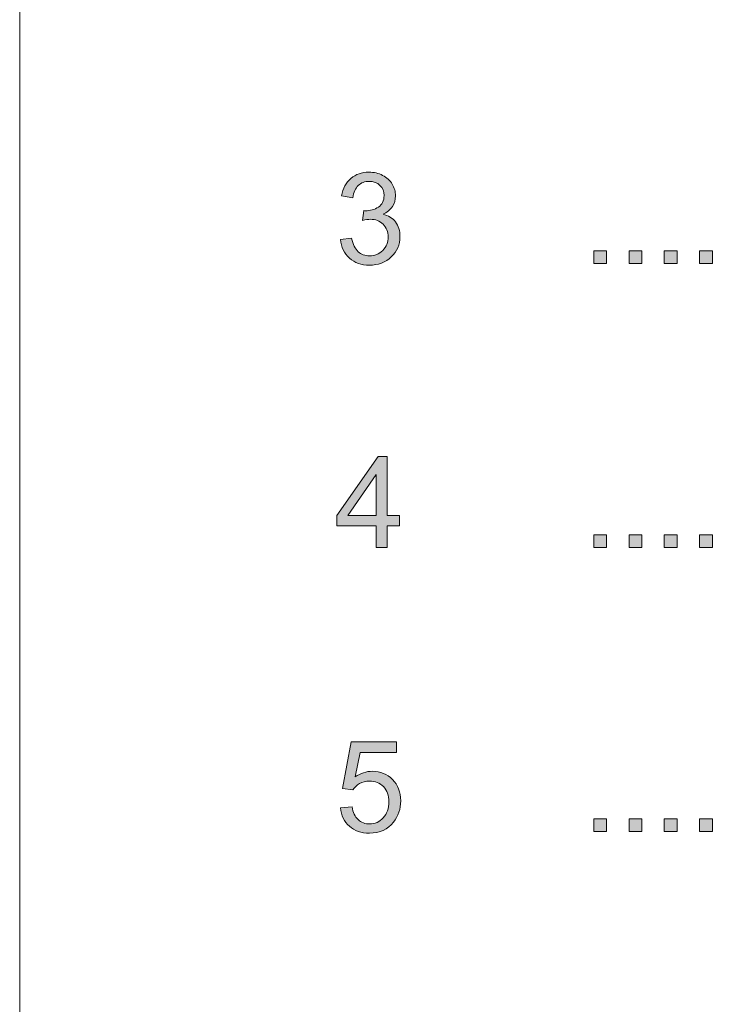
# Model space of a CAD drawing. Units: millimetres. Extents: x 0 to 210, y -297 to 0.
# Drawn here: x 111 to 125, y -129 to -110 of the extents above; entities that cross this region are included whole.
import ezdxf

# ---------------------------------------------------------------- set-up
doc = ezdxf.new("R2010")
doc.units = ezdxf.units.MM
doc.header["$MEASUREMENT"] = 0
doc.layers.add('Layer 1', color=7, linetype='Continuous', lineweight=0)

# ---------------------------------------------------------------- blocks, each defined once
blk = doc.blocks.new('Block_80')
at = {"layer": 'Layer 1'}
h = blk.add_hatch(color=250, dxfattribs=at)
h.dxf.hatch_style = 2
edge = h.paths.add_edge_path()
edge.add_spline(control_points=[(117.659, -114.005), (117.659, -114.005), (117.876, -113.976), (117.876, -113.976), (117.9, -114.099), (117.943, -114.188), (118.003, -114.242), (118.063, -114.296), (118.136, -114.323), (118.222, -114.323), (118.324, -114.323), (118.41, -114.288), (118.48, -114.217), (118.551, -114.146), (118.586, -114.059), (118.586, -113.954), (118.586, -113.855), (118.553, -113.772), (118.488, -113.708), (118.423, -113.643), (118.34, -113.611), (118.24, -113.611), (118.199, -113.611), (118.148, -113.619), (118.087, -113.635), (118.087, -113.635), (118.111, -113.444), (118.111, -113.444), (118.125, -113.446), (118.137, -113.447), (118.146, -113.447), (118.238, -113.447), (118.321, -113.423), (118.396, -113.374), (118.469, -113.326), (118.506, -113.252), (118.506, -113.151), (118.506, -113.072), (118.479, -113.006), (118.426, -112.953), (118.372, -112.901), (118.302, -112.875), (118.217, -112.875), (118.132, -112.875), (118.062, -112.902), (118.006, -112.955), (117.95, -113.008), (117.914, -113.087), (117.897, -113.193), (117.897, -113.193), (117.68, -113.155), (117.68, -113.155), (117.707, -113.009), (117.767, -112.897), (117.861, -112.817), (117.955, -112.737), (118.072, -112.697), (118.212, -112.697), (118.309, -112.697), (118.397, -112.717), (118.479, -112.759), (118.56, -112.8), (118.622, -112.857), (118.665, -112.928), (118.708, -113), (118.729, -113.076), (118.729, -113.156), (118.729, -113.232), (118.709, -113.302), (118.668, -113.365), (118.627, -113.427), (118.566, -113.477), (118.486, -113.514), (118.59, -113.538), (118.671, -113.588), (118.729, -113.664), (118.787, -113.74), (118.816, -113.835), (118.816, -113.949), (118.816, -114.104), (118.76, -114.235), (118.647, -114.342), (118.535, -114.449), (118.392, -114.503), (118.221, -114.503), (118.065, -114.503), (117.937, -114.457), (117.834, -114.364), (117.732, -114.272), (117.673, -114.152), (117.659, -114.005)], knot_values=[0, 0, 0, 0, 1, 1, 1, 2, 2, 2, 3, 3, 3, 4, 4, 4, 5, 5, 5, 6, 6, 6, 7, 7, 7, 8, 8, 8, 9, 9, 9, 10, 10, 10, 11, 11, 11, 12, 12, 12, 13, 13, 13, 14, 14, 14, 15, 15, 15, 16, 16, 16, 17, 17, 17, 18, 18, 18, 19, 19, 19, 20, 20, 20, 21, 21, 21, 22, 22, 22, 23, 23, 23, 24, 24, 24, 25, 25, 25, 26, 26, 26, 27, 27, 27, 28, 28, 28, 29, 29, 29, 30, 30, 30, 30], degree=3, periodic=0)
h = blk.add_hatch(color=250, dxfattribs=at)
h.dxf.hatch_style = 2
edge = h.paths.add_edge_path()
edge.add_spline(control_points=[(122.583, -114.472), (122.583, -114.472), (122.583, -114.224), (122.583, -114.224), (122.583, -114.224), (122.83, -114.224), (122.83, -114.224), (122.83, -114.224), (122.83, -114.472), (122.83, -114.472), (122.83, -114.472), (122.583, -114.472), (122.583, -114.472)], knot_values=[0, 0, 0, 0, 1, 1, 1, 2, 2, 2, 3, 3, 3, 4, 4, 4, 4], degree=3, periodic=0)
h = blk.add_hatch(color=250, dxfattribs=at)
h.dxf.hatch_style = 2
edge = h.paths.add_edge_path()
edge.add_spline(control_points=[(123.269, -114.472), (123.269, -114.472), (123.269, -114.224), (123.269, -114.224), (123.269, -114.224), (123.516, -114.224), (123.516, -114.224), (123.516, -114.224), (123.516, -114.472), (123.516, -114.472), (123.516, -114.472), (123.269, -114.472), (123.269, -114.472)], knot_values=[0, 0, 0, 0, 1, 1, 1, 2, 2, 2, 3, 3, 3, 4, 4, 4, 4], degree=3, periodic=0)
h = blk.add_hatch(color=250, dxfattribs=at)
h.dxf.hatch_style = 2
edge = h.paths.add_edge_path()
edge.add_spline(control_points=[(123.955, -114.472), (123.955, -114.472), (123.955, -114.224), (123.955, -114.224), (123.955, -114.224), (124.202, -114.224), (124.202, -114.224), (124.202, -114.224), (124.202, -114.472), (124.202, -114.472), (124.202, -114.472), (123.955, -114.472), (123.955, -114.472)], knot_values=[0, 0, 0, 0, 1, 1, 1, 2, 2, 2, 3, 3, 3, 4, 4, 4, 4], degree=3, periodic=0)
h = blk.add_hatch(color=250, dxfattribs=at)
h.dxf.hatch_style = 2
edge = h.paths.add_edge_path()
edge.add_spline(control_points=[(124.641, -114.472), (124.641, -114.472), (124.641, -114.224), (124.641, -114.224), (124.641, -114.224), (124.889, -114.224), (124.889, -114.224), (124.889, -114.224), (124.889, -114.472), (124.889, -114.472), (124.889, -114.472), (124.641, -114.472), (124.641, -114.472)], knot_values=[0, 0, 0, 0, 1, 1, 1, 2, 2, 2, 3, 3, 3, 4, 4, 4, 4], degree=3, periodic=0)
for points, knots in [([(117.659, -114.005), (117.659, -114.005), (117.876, -113.976), (117.876, -113.976), (117.9, -114.099), (117.943, -114.188), (118.003, -114.242), (118.063, -114.296), (118.136, -114.323), (118.222, -114.323), (118.324, -114.323), (118.41, -114.288), (118.48, -114.217), (118.551, -114.146), (118.586, -114.059), (118.586, -113.954), (118.586, -113.855), (118.553, -113.772), (118.488, -113.708), (118.423, -113.643), (118.34, -113.611), (118.24, -113.611), (118.199, -113.611), (118.148, -113.619), (118.087, -113.635), (118.087, -113.635), (118.111, -113.444), (118.111, -113.444), (118.125, -113.446), (118.137, -113.447), (118.146, -113.447), (118.238, -113.447), (118.321, -113.423), (118.396, -113.374), (118.469, -113.326), (118.506, -113.252), (118.506, -113.151), (118.506, -113.072), (118.479, -113.006), (118.426, -112.953), (118.372, -112.901), (118.302, -112.875), (118.217, -112.875), (118.132, -112.875), (118.062, -112.902), (118.006, -112.955), (117.95, -113.008), (117.914, -113.087), (117.897, -113.193), (117.897, -113.193), (117.68, -113.155), (117.68, -113.155), (117.707, -113.009), (117.767, -112.897), (117.861, -112.817), (117.955, -112.737), (118.072, -112.697), (118.212, -112.697), (118.309, -112.697), (118.397, -112.717), (118.479, -112.759), (118.56, -112.8), (118.622, -112.857), (118.665, -112.928), (118.708, -113), (118.729, -113.076), (118.729, -113.156), (118.729, -113.232), (118.709, -113.302), (118.668, -113.365), (118.627, -113.427), (118.566, -113.477), (118.486, -113.514), (118.59, -113.538), (118.671, -113.588), (118.729, -113.664), (118.787, -113.74), (118.816, -113.835), (118.816, -113.949), (118.816, -114.104), (118.76, -114.235), (118.647, -114.342), (118.535, -114.449), (118.392, -114.503), (118.221, -114.503), (118.065, -114.503), (117.937, -114.457), (117.834, -114.364), (117.732, -114.272), (117.673, -114.152), (117.659, -114.005)], [0, 0, 0, 0, 1, 1, 1, 2, 2, 2, 3, 3, 3, 4, 4, 4, 5, 5, 5, 6, 6, 6, 7, 7, 7, 8, 8, 8, 9, 9, 9, 10, 10, 10, 11, 11, 11, 12, 12, 12, 13, 13, 13, 14, 14, 14, 15, 15, 15, 16, 16, 16, 17, 17, 17, 18, 18, 18, 19, 19, 19, 20, 20, 20, 21, 21, 21, 22, 22, 22, 23, 23, 23, 24, 24, 24, 25, 25, 25, 26, 26, 26, 27, 27, 27, 28, 28, 28, 29, 29, 29, 30, 30, 30, 30]), ([(122.583, -114.472), (122.583, -114.472), (122.583, -114.224), (122.583, -114.224), (122.583, -114.224), (122.83, -114.224), (122.83, -114.224), (122.83, -114.224), (122.83, -114.472), (122.83, -114.472), (122.83, -114.472), (122.583, -114.472), (122.583, -114.472)], [0, 0, 0, 0, 1, 1, 1, 2, 2, 2, 3, 3, 3, 4, 4, 4, 4]), ([(123.269, -114.472), (123.269, -114.472), (123.269, -114.224), (123.269, -114.224), (123.269, -114.224), (123.516, -114.224), (123.516, -114.224), (123.516, -114.224), (123.516, -114.472), (123.516, -114.472), (123.516, -114.472), (123.269, -114.472), (123.269, -114.472)], [0, 0, 0, 0, 1, 1, 1, 2, 2, 2, 3, 3, 3, 4, 4, 4, 4]), ([(123.955, -114.472), (123.955, -114.472), (123.955, -114.224), (123.955, -114.224), (123.955, -114.224), (124.202, -114.224), (124.202, -114.224), (124.202, -114.224), (124.202, -114.472), (124.202, -114.472), (124.202, -114.472), (123.955, -114.472), (123.955, -114.472)], [0, 0, 0, 0, 1, 1, 1, 2, 2, 2, 3, 3, 3, 4, 4, 4, 4]), ([(124.641, -114.472), (124.641, -114.472), (124.641, -114.224), (124.641, -114.224), (124.641, -114.224), (124.889, -114.224), (124.889, -114.224), (124.889, -114.224), (124.889, -114.472), (124.889, -114.472), (124.889, -114.472), (124.641, -114.472), (124.641, -114.472)], [0, 0, 0, 0, 1, 1, 1, 2, 2, 2, 3, 3, 3, 4, 4, 4, 4])]:
    blk.add_open_spline(points, degree=3, knots=knots, dxfattribs=at)
blk = doc.blocks.new('Block_79')
at = {"layer": 'Layer 1'}
blk.add_blockref('Block_80', (0, 0), dxfattribs=at)
blk = doc.blocks.new('Block_82')
at = {"layer": 'Layer 1'}
h = blk.add_hatch(color=250, dxfattribs=at)
h.dxf.hatch_style = 2
edge = h.paths.add_edge_path()
edge.add_spline(control_points=[(118.353, -119.367), (118.353, -119.367), (118.353, -118.57), (118.353, -118.57), (118.353, -118.57), (117.8, -119.367), (117.8, -119.367), (117.8, -119.367), (118.353, -119.367), (118.353, -119.367)], knot_values=[0, 0, 0, 0, 1, 1, 1, 2, 2, 2, 3, 3, 3, 3], degree=3, periodic=0)
edge = h.paths.add_edge_path()
edge.add_spline(control_points=[(118.353, -119.989), (118.353, -119.989), (118.353, -119.566), (118.353, -119.566), (118.353, -119.566), (117.586, -119.566), (117.586, -119.566), (117.586, -119.566), (117.586, -119.367), (117.586, -119.367), (117.586, -119.367), (118.393, -118.221), (118.393, -118.221), (118.393, -118.221), (118.57, -118.221), (118.57, -118.221), (118.57, -118.221), (118.57, -119.367), (118.57, -119.367), (118.57, -119.367), (118.809, -119.367), (118.809, -119.367), (118.809, -119.367), (118.809, -119.566), (118.809, -119.566), (118.809, -119.566), (118.57, -119.566), (118.57, -119.566), (118.57, -119.566), (118.57, -119.989), (118.57, -119.989), (118.57, -119.989), (118.353, -119.989), (118.353, -119.989)], knot_values=[0, 0, 0, 0, 1, 1, 1, 2, 2, 2, 3, 3, 3, 4, 4, 4, 5, 5, 5, 6, 6, 6, 7, 7, 7, 8, 8, 8, 9, 9, 9, 10, 10, 10, 11, 11, 11, 11], degree=3, periodic=0)
h = blk.add_hatch(color=250, dxfattribs=at)
h.dxf.hatch_style = 2
edge = h.paths.add_edge_path()
edge.add_spline(control_points=[(122.583, -119.989), (122.583, -119.989), (122.583, -119.742), (122.583, -119.742), (122.583, -119.742), (122.83, -119.742), (122.83, -119.742), (122.83, -119.742), (122.83, -119.989), (122.83, -119.989), (122.83, -119.989), (122.583, -119.989), (122.583, -119.989)], knot_values=[0, 0, 0, 0, 1, 1, 1, 2, 2, 2, 3, 3, 3, 4, 4, 4, 4], degree=3, periodic=0)
h = blk.add_hatch(color=250, dxfattribs=at)
h.dxf.hatch_style = 2
edge = h.paths.add_edge_path()
edge.add_spline(control_points=[(123.269, -119.989), (123.269, -119.989), (123.269, -119.742), (123.269, -119.742), (123.269, -119.742), (123.516, -119.742), (123.516, -119.742), (123.516, -119.742), (123.516, -119.989), (123.516, -119.989), (123.516, -119.989), (123.269, -119.989), (123.269, -119.989)], knot_values=[0, 0, 0, 0, 1, 1, 1, 2, 2, 2, 3, 3, 3, 4, 4, 4, 4], degree=3, periodic=0)
h = blk.add_hatch(color=250, dxfattribs=at)
h.dxf.hatch_style = 2
edge = h.paths.add_edge_path()
edge.add_spline(control_points=[(123.955, -119.989), (123.955, -119.989), (123.955, -119.742), (123.955, -119.742), (123.955, -119.742), (124.202, -119.742), (124.202, -119.742), (124.202, -119.742), (124.202, -119.989), (124.202, -119.989), (124.202, -119.989), (123.955, -119.989), (123.955, -119.989)], knot_values=[0, 0, 0, 0, 1, 1, 1, 2, 2, 2, 3, 3, 3, 4, 4, 4, 4], degree=3, periodic=0)
h = blk.add_hatch(color=250, dxfattribs=at)
h.dxf.hatch_style = 2
edge = h.paths.add_edge_path()
edge.add_spline(control_points=[(124.641, -119.989), (124.641, -119.989), (124.641, -119.742), (124.641, -119.742), (124.641, -119.742), (124.889, -119.742), (124.889, -119.742), (124.889, -119.742), (124.889, -119.989), (124.889, -119.989), (124.889, -119.989), (124.641, -119.989), (124.641, -119.989)], knot_values=[0, 0, 0, 0, 1, 1, 1, 2, 2, 2, 3, 3, 3, 4, 4, 4, 4], degree=3, periodic=0)
for points, knots in [([(118.353, -119.989), (118.353, -119.989), (118.353, -119.566), (118.353, -119.566), (118.353, -119.566), (117.586, -119.566), (117.586, -119.566), (117.586, -119.566), (117.586, -119.367), (117.586, -119.367), (117.586, -119.367), (118.393, -118.221), (118.393, -118.221), (118.393, -118.221), (118.57, -118.221), (118.57, -118.221), (118.57, -118.221), (118.57, -119.367), (118.57, -119.367), (118.57, -119.367), (118.809, -119.367), (118.809, -119.367), (118.809, -119.367), (118.809, -119.566), (118.809, -119.566), (118.809, -119.566), (118.57, -119.566), (118.57, -119.566), (118.57, -119.566), (118.57, -119.989), (118.57, -119.989), (118.57, -119.989), (118.353, -119.989), (118.353, -119.989)], [0, 0, 0, 0, 1, 1, 1, 2, 2, 2, 3, 3, 3, 4, 4, 4, 5, 5, 5, 6, 6, 6, 7, 7, 7, 8, 8, 8, 9, 9, 9, 10, 10, 10, 11, 11, 11, 11]), ([(118.353, -119.367), (118.353, -119.367), (118.353, -118.57), (118.353, -118.57), (118.353, -118.57), (117.8, -119.367), (117.8, -119.367), (117.8, -119.367), (118.353, -119.367), (118.353, -119.367)], [0, 0, 0, 0, 1, 1, 1, 2, 2, 2, 3, 3, 3, 3]), ([(122.583, -119.989), (122.583, -119.989), (122.583, -119.742), (122.583, -119.742), (122.583, -119.742), (122.83, -119.742), (122.83, -119.742), (122.83, -119.742), (122.83, -119.989), (122.83, -119.989), (122.83, -119.989), (122.583, -119.989), (122.583, -119.989)], [0, 0, 0, 0, 1, 1, 1, 2, 2, 2, 3, 3, 3, 4, 4, 4, 4]), ([(123.269, -119.989), (123.269, -119.989), (123.269, -119.742), (123.269, -119.742), (123.269, -119.742), (123.516, -119.742), (123.516, -119.742), (123.516, -119.742), (123.516, -119.989), (123.516, -119.989), (123.516, -119.989), (123.269, -119.989), (123.269, -119.989)], [0, 0, 0, 0, 1, 1, 1, 2, 2, 2, 3, 3, 3, 4, 4, 4, 4]), ([(123.955, -119.989), (123.955, -119.989), (123.955, -119.742), (123.955, -119.742), (123.955, -119.742), (124.202, -119.742), (124.202, -119.742), (124.202, -119.742), (124.202, -119.989), (124.202, -119.989), (124.202, -119.989), (123.955, -119.989), (123.955, -119.989)], [0, 0, 0, 0, 1, 1, 1, 2, 2, 2, 3, 3, 3, 4, 4, 4, 4]), ([(124.641, -119.989), (124.641, -119.989), (124.641, -119.742), (124.641, -119.742), (124.641, -119.742), (124.889, -119.742), (124.889, -119.742), (124.889, -119.742), (124.889, -119.989), (124.889, -119.989), (124.889, -119.989), (124.641, -119.989), (124.641, -119.989)], [0, 0, 0, 0, 1, 1, 1, 2, 2, 2, 3, 3, 3, 4, 4, 4, 4])]:
    blk.add_open_spline(points, degree=3, knots=knots, dxfattribs=at)
blk = doc.blocks.new('Block_81')
at = {"layer": 'Layer 1'}
blk.add_blockref('Block_82', (0, 0), dxfattribs=at)
blk = doc.blocks.new('Block_84')
at = {"layer": 'Layer 1'}
h = blk.add_hatch(color=250, dxfattribs=at)
h.dxf.hatch_style = 2
edge = h.paths.add_edge_path()
edge.add_spline(control_points=[(117.658, -125.043), (117.658, -125.043), (117.885, -125.024), (117.885, -125.024), (117.902, -125.135), (117.941, -125.218), (118.003, -125.274), (118.064, -125.33), (118.139, -125.358), (118.225, -125.358), (118.33, -125.358), (118.418, -125.318), (118.491, -125.24), (118.563, -125.161), (118.599, -125.056), (118.599, -124.926), (118.599, -124.802), (118.564, -124.705), (118.495, -124.633), (118.425, -124.562), (118.334, -124.526), (118.222, -124.526), (118.152, -124.526), (118.089, -124.542), (118.032, -124.574), (117.976, -124.605), (117.932, -124.646), (117.9, -124.697), (117.9, -124.697), (117.696, -124.671), (117.696, -124.671), (117.696, -124.671), (117.867, -123.763), (117.867, -123.763), (117.867, -123.763), (118.746, -123.763), (118.746, -123.763), (118.746, -123.763), (118.746, -123.97), (118.746, -123.97), (118.746, -123.97), (118.041, -123.97), (118.041, -123.97), (118.041, -123.97), (117.946, -124.445), (117.946, -124.445), (118.052, -124.371), (118.163, -124.334), (118.28, -124.334), (118.434, -124.334), (118.564, -124.388), (118.67, -124.495), (118.777, -124.602), (118.83, -124.739), (118.83, -124.907), (118.83, -125.067), (118.783, -125.205), (118.69, -125.322), (118.576, -125.465), (118.421, -125.536), (118.225, -125.536), (118.064, -125.536), (117.933, -125.491), (117.832, -125.401), (117.73, -125.311), (117.672, -125.192), (117.658, -125.043)], knot_values=[0, 0, 0, 0, 1, 1, 1, 2, 2, 2, 3, 3, 3, 4, 4, 4, 5, 5, 5, 6, 6, 6, 7, 7, 7, 8, 8, 8, 9, 9, 9, 10, 10, 10, 11, 11, 11, 12, 12, 12, 13, 13, 13, 14, 14, 14, 15, 15, 15, 16, 16, 16, 17, 17, 17, 18, 18, 18, 19, 19, 19, 20, 20, 20, 21, 21, 21, 22, 22, 22, 22], degree=3, periodic=0)
h = blk.add_hatch(color=250, dxfattribs=at)
h.dxf.hatch_style = 2
edge = h.paths.add_edge_path()
edge.add_spline(control_points=[(122.583, -125.506), (122.583, -125.506), (122.583, -125.259), (122.583, -125.259), (122.583, -125.259), (122.83, -125.259), (122.83, -125.259), (122.83, -125.259), (122.83, -125.506), (122.83, -125.506), (122.83, -125.506), (122.583, -125.506), (122.583, -125.506)], knot_values=[0, 0, 0, 0, 1, 1, 1, 2, 2, 2, 3, 3, 3, 4, 4, 4, 4], degree=3, periodic=0)
h = blk.add_hatch(color=250, dxfattribs=at)
h.dxf.hatch_style = 2
edge = h.paths.add_edge_path()
edge.add_spline(control_points=[(123.269, -125.506), (123.269, -125.506), (123.269, -125.259), (123.269, -125.259), (123.269, -125.259), (123.516, -125.259), (123.516, -125.259), (123.516, -125.259), (123.516, -125.506), (123.516, -125.506), (123.516, -125.506), (123.269, -125.506), (123.269, -125.506)], knot_values=[0, 0, 0, 0, 1, 1, 1, 2, 2, 2, 3, 3, 3, 4, 4, 4, 4], degree=3, periodic=0)
h = blk.add_hatch(color=250, dxfattribs=at)
h.dxf.hatch_style = 2
edge = h.paths.add_edge_path()
edge.add_spline(control_points=[(123.955, -125.506), (123.955, -125.506), (123.955, -125.259), (123.955, -125.259), (123.955, -125.259), (124.202, -125.259), (124.202, -125.259), (124.202, -125.259), (124.202, -125.506), (124.202, -125.506), (124.202, -125.506), (123.955, -125.506), (123.955, -125.506)], knot_values=[0, 0, 0, 0, 1, 1, 1, 2, 2, 2, 3, 3, 3, 4, 4, 4, 4], degree=3, periodic=0)
h = blk.add_hatch(color=250, dxfattribs=at)
h.dxf.hatch_style = 2
edge = h.paths.add_edge_path()
edge.add_spline(control_points=[(124.641, -125.506), (124.641, -125.506), (124.641, -125.259), (124.641, -125.259), (124.641, -125.259), (124.889, -125.259), (124.889, -125.259), (124.889, -125.259), (124.889, -125.506), (124.889, -125.506), (124.889, -125.506), (124.641, -125.506), (124.641, -125.506)], knot_values=[0, 0, 0, 0, 1, 1, 1, 2, 2, 2, 3, 3, 3, 4, 4, 4, 4], degree=3, periodic=0)
for points, knots in [([(117.658, -125.043), (117.658, -125.043), (117.885, -125.024), (117.885, -125.024), (117.902, -125.135), (117.941, -125.218), (118.003, -125.274), (118.064, -125.33), (118.139, -125.358), (118.225, -125.358), (118.33, -125.358), (118.418, -125.318), (118.491, -125.24), (118.563, -125.161), (118.599, -125.056), (118.599, -124.926), (118.599, -124.802), (118.564, -124.705), (118.495, -124.633), (118.425, -124.562), (118.334, -124.526), (118.222, -124.526), (118.152, -124.526), (118.089, -124.542), (118.032, -124.574), (117.976, -124.605), (117.932, -124.646), (117.9, -124.697), (117.9, -124.697), (117.696, -124.671), (117.696, -124.671), (117.696, -124.671), (117.867, -123.763), (117.867, -123.763), (117.867, -123.763), (118.746, -123.763), (118.746, -123.763), (118.746, -123.763), (118.746, -123.97), (118.746, -123.97), (118.746, -123.97), (118.041, -123.97), (118.041, -123.97), (118.041, -123.97), (117.946, -124.445), (117.946, -124.445), (118.052, -124.371), (118.163, -124.334), (118.28, -124.334), (118.434, -124.334), (118.564, -124.388), (118.67, -124.495), (118.777, -124.602), (118.83, -124.739), (118.83, -124.907), (118.83, -125.067), (118.783, -125.205), (118.69, -125.322), (118.576, -125.465), (118.421, -125.536), (118.225, -125.536), (118.064, -125.536), (117.933, -125.491), (117.832, -125.401), (117.73, -125.311), (117.672, -125.192), (117.658, -125.043)], [0, 0, 0, 0, 1, 1, 1, 2, 2, 2, 3, 3, 3, 4, 4, 4, 5, 5, 5, 6, 6, 6, 7, 7, 7, 8, 8, 8, 9, 9, 9, 10, 10, 10, 11, 11, 11, 12, 12, 12, 13, 13, 13, 14, 14, 14, 15, 15, 15, 16, 16, 16, 17, 17, 17, 18, 18, 18, 19, 19, 19, 20, 20, 20, 21, 21, 21, 22, 22, 22, 22]), ([(122.583, -125.506), (122.583, -125.506), (122.583, -125.259), (122.583, -125.259), (122.583, -125.259), (122.83, -125.259), (122.83, -125.259), (122.83, -125.259), (122.83, -125.506), (122.83, -125.506), (122.83, -125.506), (122.583, -125.506), (122.583, -125.506)], [0, 0, 0, 0, 1, 1, 1, 2, 2, 2, 3, 3, 3, 4, 4, 4, 4]), ([(123.269, -125.506), (123.269, -125.506), (123.269, -125.259), (123.269, -125.259), (123.269, -125.259), (123.516, -125.259), (123.516, -125.259), (123.516, -125.259), (123.516, -125.506), (123.516, -125.506), (123.516, -125.506), (123.269, -125.506), (123.269, -125.506)], [0, 0, 0, 0, 1, 1, 1, 2, 2, 2, 3, 3, 3, 4, 4, 4, 4]), ([(123.955, -125.506), (123.955, -125.506), (123.955, -125.259), (123.955, -125.259), (123.955, -125.259), (124.202, -125.259), (124.202, -125.259), (124.202, -125.259), (124.202, -125.506), (124.202, -125.506), (124.202, -125.506), (123.955, -125.506), (123.955, -125.506)], [0, 0, 0, 0, 1, 1, 1, 2, 2, 2, 3, 3, 3, 4, 4, 4, 4]), ([(124.641, -125.506), (124.641, -125.506), (124.641, -125.259), (124.641, -125.259), (124.641, -125.259), (124.889, -125.259), (124.889, -125.259), (124.889, -125.259), (124.889, -125.506), (124.889, -125.506), (124.889, -125.506), (124.641, -125.506), (124.641, -125.506)], [0, 0, 0, 0, 1, 1, 1, 2, 2, 2, 3, 3, 3, 4, 4, 4, 4])]:
    blk.add_open_spline(points, degree=3, knots=knots, dxfattribs=at)
blk = doc.blocks.new('Block_83')
at = {"layer": 'Layer 1'}
blk.add_blockref('Block_84', (0, 0), dxfattribs=at)
blk = doc.blocks.new('Block_30')
at = {"layer": 'Layer 1', "color": 250, "lineweight": 18}
blk.add_line((111.422, -69.987), (111.422, -147.987), dxfattribs=at)
at = {"layer": 'Layer 1'}
for name in ['Block_79', 'Block_81', 'Block_83']:
    blk.add_blockref(name, (0, 0), dxfattribs=at)

msp = doc.modelspace()

# ---------------------------------------------------------------- block references
at = {"layer": 'Layer 1'}
msp.add_blockref('Block_30', (0, 0), dxfattribs=at)

doc.saveas('drawing.dxf')
